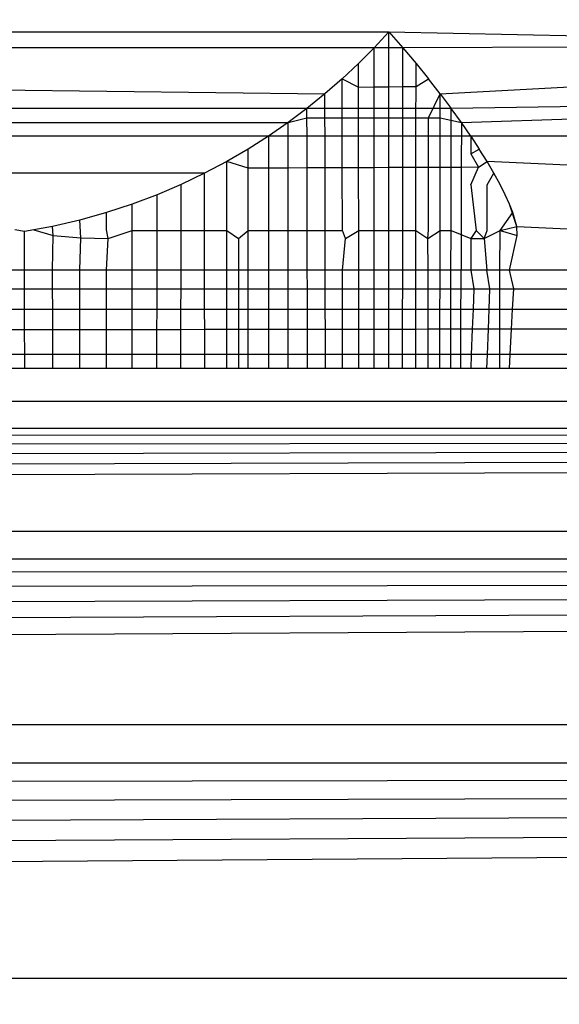
# Model space of a CAD drawing. Units: millimetres. Extents: x -5999 to 3516, y -3594 to 6074.
# Drawn here: x -607 to -605, y 547 to 550 of the extents above; entities that cross this region are included whole.
import ezdxf

# ---------------------------------------------------------------- set-up
doc = ezdxf.new("R2010")
doc.units = ezdxf.units.MM
doc.layers.add('Strefa bezpieczna', color=8, linetype='Continuous')
doc.dimstyles.get("Standard").update_dxf_attribs({"dimtxt": 180, "dimasz": 180, "dimexe": 0.18, "dimexo": 0.0625, "dimgap": 200, "dimtad": 0, "dimtih": 1, "dimtoh": 1, "dimlfac": 0.001, "dimzin": 0, "dimdsep": 46, "dimtxsty": 'Standard', "dimcen": 0.09, "dimse1": 1, "dimse2": 1, "dimadec": 0, "dimazin": 0, "dimtfac": 1, "dimtdec": 4, "dimtofl": 0, "dimtmove": 0, "dimatfit": 3, "dimfxl": 1, "dimtolj": 1, "dimtzin": 0, "dimarcsym": 0})

# ---------------------------------------------------------------- blocks, each defined once
blk = doc.blocks.new('*D7')
at = {"layer": 'Defpoints', "color": 0}
for p in [(1074.4065, 4921.7277), (-5760.4386, -3594.039), (566.7951, -3594.039)]:
    blk.add_point(p, dxfattribs=at)
at = {"layer": 'Strefa bezpieczna', "color": 0, "lineweight": -2}
for p, q in [((-5760.4386, 4741.7277), (-5760.4386, 953.8444)), ((-5760.4386, -3414.039), (-5760.4386, 373.8444))]:
    blk.add_line(p, q, dxfattribs=at)
at = {"layer": 'Strefa bezpieczna', "color": 0}
for points in [[(-5730.4386, 4741.7277), (-5790.4386, 4741.7277), (-5760.4386, 4921.7277)], [(-5790.4386, -3414.039), (-5730.4386, -3414.039), (-5760.4386, -3594.039)]]:
    blk.add_solid(points, dxfattribs=at)
at = {"layer": 'Strefa bezpieczna', "color": 0, "insert": (-5760.4386, 663.8444), "char_height": 180, "attachment_point": 5}
blk.add_mtext('\\A1;8.52', dxfattribs=at)
blk = doc.blocks.new('*D8')
at = {"layer": 'Defpoints', "color": 0}
for p in [(869.9065, 2957.9278), (-4878.9159, -1718.4498), (1088.6955, -1718.4498)]:
    blk.add_point(p, dxfattribs=at)
at = {"layer": 'Strefa bezpieczna', "color": 0, "lineweight": -2}
for p, q in [((-4878.9159, 2777.9278), (-4878.9159, 909.739)), ((-4878.9159, -1538.4498), (-4878.9159, 329.739))]:
    blk.add_line(p, q, dxfattribs=at)
at = {"layer": 'Strefa bezpieczna', "color": 0}
for points in [[(-4848.9159, 2777.9278), (-4908.9159, 2777.9278), (-4878.9159, 2957.9278)], [(-4908.9159, -1538.4498), (-4848.9159, -1538.4498), (-4878.9159, -1718.4498)]]:
    blk.add_solid(points, dxfattribs=at)
at = {"layer": 'Strefa bezpieczna', "color": 0, "insert": (-4878.9159, 619.739), "char_height": 180, "attachment_point": 5}
blk.add_mtext('\\A1;4.68', dxfattribs=at)

msp = doc.modelspace()

# ---------------------------------------------------------------- linework, layer by layer
for p, q in [((-608.6759, 549.961), (-605.9758, 549.961)), ((-606.0195, 549.9137), (-605.9758, 549.961)), ((-605.9758, 549.961), (-605.9344, 549.9137)), ((-605.9758, 549.961), (-605.3435, 549.9488)), ((-605.9758, 549.7982), (-605.9758, 549.961)), ((-595.5935, 549.961), (-605.9344, 549.9137)), ((-606.0195, 549.9137), (-608.5739, 549.9137)), ((-606.0658, 549.8671), (-606.0195, 549.9137)), ((-606.0195, 549.7978), (-606.0195, 549.9137)), ((-605.9344, 549.9137), (-606.0195, 549.9137)), ((-605.9344, 549.9137), (-605.895, 549.8671)), ((-605.9344, 549.7986), (-605.9344, 549.9137)), ((-606.1145, 549.8214), (-606.0658, 549.8671)), ((-606.0657, 549.7974), (-606.0658, 549.8671)), ((-605.895, 549.8671), (-605.8578, 549.8214)), ((-605.895, 549.7989), (-605.895, 549.8671)), ((-595.5935, 549.8867), (-605.7904, 549.7337)), ((-608.3333, 549.8046), (-606.1656, 549.7769)), ((-606.1145, 549.8214), (-606.1656, 549.7769)), ((-606.1144, 549.7057), (-606.1145, 549.8214)), ((-606.1145, 549.8214), (-606.0657, 549.7974)), ((-605.895, 549.7989), (-605.8578, 549.8214)), ((-605.8229, 549.7769), (-605.8578, 549.8214)), ((-605.8229, 549.7769), (-605.3435, 549.8036)), ((-606.1656, 549.7769), (-606.2191, 549.7337)), ((-606.1655, 549.7057), (-606.1656, 549.7769)), ((-606.0657, 549.7974), (-606.0195, 549.7978)), ((-606.0656, 549.7057), (-606.0657, 549.7974)), ((-606.0195, 549.7978), (-605.9758, 549.7982)), ((-606.0194, 549.7057), (-606.0195, 549.7978)), ((-605.9758, 549.7982), (-605.9344, 549.7986)), ((-605.9758, 549.7057), (-605.9758, 549.7982)), ((-605.9344, 549.7986), (-605.895, 549.7989)), ((-605.9344, 549.7057), (-605.9344, 549.7986)), ((-605.8951, 549.7057), (-605.895, 549.7989)), ((-605.858, 549.7057), (-605.8229, 549.7769)), ((-605.823, 549.7057), (-605.8229, 549.7769)), ((-605.8229, 549.7769), (-605.7904, 549.7337)), ((-606.2191, 549.7337), (-608.1717, 549.7337)), ((-606.2191, 549.7337), (-606.275, 549.692)), ((-606.2191, 549.7057), (-606.2191, 549.7337)), ((-605.7904, 549.7337), (-606.2191, 549.7337)), ((-605.7905, 549.652), (-605.7904, 549.7337)), ((-605.7602, 549.692), (-605.7904, 549.7337)), ((-608.0735, 549.692), (-606.275, 549.692)), ((-606.275, 549.692), (-606.3333, 549.6517)), ((-606.275, 549.692), (-606.2191, 549.7057)), ((-606.275, 549.652), (-606.275, 549.692)), ((-606.2189, 549.652), (-606.2191, 549.7057)), ((-606.2191, 549.7057), (-606.1655, 549.7057)), ((-606.1654, 549.652), (-606.1655, 549.7057)), ((-606.1655, 549.7057), (-606.1144, 549.7057)), ((-606.1143, 549.652), (-606.1144, 549.7057)), ((-606.1144, 549.7057), (-606.0656, 549.7057)), ((-606.0656, 549.652), (-606.0656, 549.7057)), ((-606.0656, 549.7057), (-606.0194, 549.7057)), ((-606.0194, 549.652), (-606.0194, 549.7057)), ((-606.0194, 549.7057), (-605.9758, 549.7057)), ((-605.9758, 549.652), (-605.9758, 549.7057)), ((-605.9758, 549.7057), (-605.9344, 549.7057)), ((-605.9345, 549.652), (-605.9344, 549.7057)), ((-605.9344, 549.7057), (-605.8951, 549.7057)), ((-605.8952, 549.652), (-605.8951, 549.7057)), ((-605.8951, 549.7057), (-605.858, 549.7057)), ((-605.858, 549.652), (-605.858, 549.7057)), ((-605.858, 549.7057), (-605.823, 549.7057)), ((-605.8231, 549.652), (-605.823, 549.7057)), ((-605.823, 549.7057), (-605.7602, 549.692)), ((-605.7602, 549.692), (-605.7605, 549.5588)), ((-605.7602, 549.692), (-605.3435, 549.7057)), ((-605.7324, 549.6517), (-605.7602, 549.692)), ((-606.3333, 549.6517), (-607.9761, 549.6517)), ((-606.3333, 549.6517), (-606.3941, 549.6131)), ((-606.275, 549.652), (-606.3333, 549.6517)), ((-606.3333, 549.6517), (-606.3333, 549.5567)), ((-606.2189, 549.652), (-606.275, 549.652)), ((-606.275, 549.5569), (-606.275, 549.652)), ((-606.1654, 549.652), (-606.2189, 549.652)), ((-606.2187, 549.5571), (-606.2189, 549.652)), ((-606.1143, 549.652), (-606.1654, 549.652)), ((-606.1653, 549.5573), (-606.1654, 549.652)), ((-606.0656, 549.652), (-606.1143, 549.652)), ((-606.1142, 549.5575), (-606.1143, 549.652)), ((-606.0194, 549.652), (-606.0656, 549.652)), ((-606.0655, 549.5577), (-606.0656, 549.652)), ((-605.9758, 549.652), (-606.0194, 549.652)), ((-606.0194, 549.5578), (-606.0194, 549.652)), ((-605.9345, 549.652), (-605.9758, 549.652)), ((-605.9758, 549.558), (-605.9758, 549.652)), ((-605.8952, 549.652), (-605.9345, 549.652)), ((-605.9345, 549.5582), (-605.9345, 549.652)), ((-605.858, 549.652), (-605.8952, 549.652)), ((-605.8952, 549.5583), (-605.8952, 549.652)), ((-605.8581, 549.5584), (-605.858, 549.652)), ((-605.8231, 549.652), (-605.858, 549.652)), ((-605.8232, 549.5586), (-605.8231, 549.652)), ((-605.7905, 549.652), (-605.8231, 549.652)), ((-605.7907, 549.5587), (-605.7905, 549.652)), ((-605.7324, 549.6517), (-605.7905, 549.652)), ((-605.3435, 549.652), (-605.7324, 549.6517)), ((-605.7324, 549.6517), (-605.707, 549.6131)), ((-605.7324, 549.6517), (-605.7324, 549.5991)), ((-606.3941, 549.6131), (-606.4576, 549.5762)), ((-606.3941, 549.5564), (-606.3941, 549.6131)), ((-605.7324, 549.5991), (-605.707, 549.6131)), ((-605.7324, 549.5991), (-605.7091, 549.559)), ((-605.6839, 549.5762), (-605.707, 549.6131)), ((-606.4576, 549.5762), (-606.5238, 549.5413)), ((-606.3941, 549.5564), (-606.4576, 549.5762)), ((-606.4574, 549.3715), (-606.4576, 549.5762)), ((-605.7091, 549.559), (-605.6839, 549.5762)), ((-605.6633, 549.5413), (-605.6839, 549.5762)), ((-605.3435, 549.5604), (-605.6839, 549.5762)), ((-606.5238, 549.5413), (-607.6888, 549.5413)), ((-606.5238, 549.5413), (-606.5927, 549.5083)), ((-606.5235, 549.3715), (-606.5238, 549.5413)), ((-606.3333, 549.5567), (-606.3941, 549.5564)), ((-606.394, 549.3715), (-606.3941, 549.5564)), ((-606.275, 549.5569), (-606.3333, 549.5567)), ((-606.3333, 549.5567), (-606.3333, 549.3715)), ((-606.2751, 549.3715), (-606.275, 549.5569)), ((-606.2187, 549.5571), (-606.275, 549.5569)), ((-606.1653, 549.5573), (-606.2187, 549.5571)), ((-606.2183, 549.3715), (-606.2187, 549.5571)), ((-606.1142, 549.5575), (-606.1653, 549.5573)), ((-606.1649, 549.3715), (-606.1653, 549.5573)), ((-606.0655, 549.5577), (-606.1142, 549.5575)), ((-606.1139, 549.3715), (-606.1142, 549.5575)), ((-606.0194, 549.5578), (-606.0655, 549.5577)), ((-606.0654, 549.3715), (-606.0655, 549.5577)), ((-605.9758, 549.558), (-606.0194, 549.5578)), ((-606.0193, 549.3715), (-606.0194, 549.5578)), ((-605.9345, 549.5582), (-605.9758, 549.558)), ((-605.9758, 549.3715), (-605.9758, 549.558)), ((-605.9346, 549.3715), (-605.9345, 549.5582)), ((-605.8952, 549.5583), (-605.9345, 549.5582)), ((-605.8954, 549.3715), (-605.8952, 549.5583)), ((-605.8581, 549.5584), (-605.8952, 549.5583)), ((-605.8583, 549.3733), (-605.8581, 549.5584)), ((-605.8232, 549.5586), (-605.8581, 549.5584)), ((-605.8235, 549.3715), (-605.8232, 549.5586)), ((-605.7907, 549.5587), (-605.8232, 549.5586)), ((-605.791, 549.3715), (-605.7907, 549.5587)), ((-605.7605, 549.5588), (-605.7907, 549.5587)), ((-605.7605, 549.5588), (-605.7611, 549.2539)), ((-605.7091, 549.559), (-605.7605, 549.5588)), ((-605.7324, 549.507), (-605.7091, 549.559)), ((-605.6839, 549.507), (-605.6633, 549.5413)), ((-605.6452, 549.5083), (-605.6633, 549.5413)), ((-606.5927, 549.5083), (-606.6643, 549.4777)), ((-606.5929, 549.3715), (-606.5927, 549.5083)), ((-605.7324, 549.507), (-605.7164, 549.3715)), ((-605.684, 549.3715), (-605.6839, 549.507)), ((-605.6297, 549.4777), (-605.6452, 549.5083)), ((-606.6643, 549.4777), (-606.7385, 549.4496)), ((-606.6644, 549.3715), (-606.6643, 549.4777)), ((-605.6169, 549.4496), (-605.6297, 549.4777)), ((-606.8151, 549.4244), (-606.894, 549.4023)), ((-606.7385, 549.4496), (-606.8151, 549.4244)), ((-606.8151, 549.3733), (-606.8151, 549.4244)), ((-606.7385, 549.3715), (-606.7385, 549.4496)), ((-605.6453, 549.3715), (-605.6068, 549.4244)), ((-605.6068, 549.4244), (-605.6169, 549.4496)), ((-605.5951, 549.3834), (-605.6169, 549.4496)), ((-605.5951, 549.3834), (-605.6068, 549.4244)), ((-606.894, 549.4023), (-606.9751, 549.3834)), ((-606.8908, 549.3496), (-606.894, 549.4023)), ((-607.0587, 549.3681), (-607.0869, 549.3733)), ((-607.0307, 549.3733), (-607.0587, 549.3681)), ((-607.0584, 549.2539), (-607.0587, 549.3681)), ((-606.9751, 549.3834), (-607.0307, 549.3733)), ((-607.0307, 549.3733), (-606.9732, 549.3567)), ((-606.9732, 549.3567), (-606.9751, 549.3834)), ((-606.81, 549.3472), (-606.8151, 549.3733)), ((-606.81, 549.3472), (-606.7385, 549.3715)), ((-606.7386, 549.2539), (-606.7385, 549.3715)), ((-606.7385, 549.3715), (-606.6644, 549.3715)), ((-606.6646, 549.2539), (-606.6644, 549.3715)), ((-606.6644, 549.3715), (-606.5929, 549.3715)), ((-606.5932, 549.2539), (-606.5929, 549.3715)), ((-606.5929, 549.3715), (-606.5235, 549.3715)), ((-606.5233, 549.2539), (-606.5235, 549.3715)), ((-606.5235, 549.3715), (-606.4574, 549.3715)), ((-606.4573, 549.2539), (-606.4574, 549.3715)), ((-606.4574, 549.3715), (-606.4229, 549.3472)), ((-606.4229, 549.3472), (-606.394, 549.3715)), ((-606.394, 549.3715), (-606.3333, 549.3715)), ((-606.3939, 549.2539), (-606.394, 549.3715)), ((-606.3333, 549.3715), (-606.2751, 549.3715)), ((-606.3333, 549.3715), (-606.3333, 549.2539)), ((-606.2752, 549.2539), (-606.2751, 549.3715)), ((-606.2751, 549.3715), (-606.2183, 549.3715)), ((-606.2181, 549.2539), (-606.2183, 549.3715)), ((-606.2183, 549.3715), (-606.1649, 549.3715)), ((-606.1647, 549.2539), (-606.1649, 549.3715)), ((-606.1649, 549.3715), (-606.1139, 549.3715)), ((-606.1043, 549.3472), (-606.1139, 549.3715)), ((-606.1043, 549.3472), (-606.0654, 549.3715)), ((-606.0654, 549.3715), (-606.0193, 549.3715)), ((-606.0653, 549.2539), (-606.0654, 549.3715)), ((-606.0193, 549.2539), (-606.0193, 549.3715)), ((-606.0193, 549.3715), (-605.9758, 549.3715)), ((-605.9758, 549.2539), (-605.9758, 549.3715)), ((-605.9758, 549.3715), (-605.9346, 549.3715)), ((-605.9346, 549.2539), (-605.9346, 549.3715)), ((-605.9346, 549.3715), (-605.8954, 549.3715)), ((-605.8954, 549.2539), (-605.8954, 549.3715)), ((-605.8954, 549.3715), (-605.8595, 549.3472)), ((-605.8595, 549.3472), (-605.8583, 549.3733)), ((-605.8595, 549.3472), (-605.8235, 549.3715)), ((-605.8237, 549.2539), (-605.8235, 549.3715)), ((-605.8235, 549.3715), (-605.791, 549.3715)), ((-605.7912, 549.2539), (-605.791, 549.3715)), ((-605.791, 549.3715), (-605.7324, 549.3472)), ((-605.7164, 549.3715), (-605.7324, 549.3472)), ((-605.6925, 549.3472), (-605.7164, 549.3715)), ((-605.6925, 549.3472), (-605.6453, 549.3715)), ((-605.6925, 549.3472), (-605.684, 549.3715)), ((-605.6454, 549.2539), (-605.6453, 549.3715)), ((-605.6453, 549.3715), (-605.5951, 549.3834)), ((-605.6453, 549.3715), (-605.5948, 549.3567)), ((-605.5948, 549.3567), (-605.5951, 549.3834)), ((-605.5951, 549.3834), (-605.3435, 549.3715)), ((-606.9749, 549.2539), (-606.9732, 549.3567)), ((-606.9732, 549.3567), (-606.8908, 549.3496)), ((-606.8938, 549.2539), (-606.8908, 549.3496)), ((-606.8908, 549.3496), (-606.81, 549.3472)), ((-606.815, 549.2539), (-606.81, 549.3472)), ((-606.4229, 549.3472), (-606.4228, 549.2539)), ((-606.1138, 549.2539), (-606.1043, 549.3472)), ((-605.8584, 549.2539), (-605.8595, 549.3472)), ((-605.7324, 549.3472), (-605.6925, 549.3472)), ((-605.7324, 549.3472), (-605.7324, 549.2539)), ((-605.6925, 549.3472), (-605.6841, 549.2539)), ((-605.6169, 549.2539), (-605.5948, 549.3567)), ((-607.0584, 549.2539), (-607.1444, 549.2539)), ((-607.0583, 549.1977), (-607.0584, 549.2539)), ((-606.9749, 549.2539), (-607.0584, 549.2539)), ((-606.9748, 549.1977), (-606.9749, 549.2539)), ((-606.8938, 549.2539), (-606.9749, 549.2539)), ((-606.8938, 549.1977), (-606.8938, 549.2539)), ((-606.815, 549.2539), (-606.8938, 549.2539)), ((-606.815, 549.1977), (-606.815, 549.2539)), ((-606.7386, 549.2539), (-606.815, 549.2539)), ((-606.7386, 549.1977), (-606.7386, 549.2539)), ((-606.6646, 549.2539), (-606.7386, 549.2539)), ((-606.6646, 549.1977), (-606.6646, 549.2539)), ((-606.5932, 549.2539), (-606.6646, 549.2539)), ((-606.5933, 549.1977), (-606.5932, 549.2539)), ((-606.5233, 549.2539), (-606.5932, 549.2539)), ((-606.5232, 549.1977), (-606.5233, 549.2539)), ((-606.4573, 549.2539), (-606.5233, 549.2539)), ((-606.4572, 549.1977), (-606.4573, 549.2539)), ((-606.4228, 549.2539), (-606.4573, 549.2539)), ((-606.4228, 549.2539), (-606.4227, 549.1977)), ((-606.3939, 549.2539), (-606.4228, 549.2539)), ((-606.3939, 549.1977), (-606.3939, 549.2539)), ((-606.3333, 549.2539), (-606.3939, 549.2539)), ((-606.3333, 549.2539), (-606.3333, 549.1977)), ((-606.2752, 549.2539), (-606.3333, 549.2539)), ((-606.2752, 549.1977), (-606.2752, 549.2539)), ((-606.2181, 549.2539), (-606.2752, 549.2539)), ((-606.2179, 549.1977), (-606.2181, 549.2539)), ((-606.1647, 549.2539), (-606.2181, 549.2539)), ((-606.1646, 549.1977), (-606.1647, 549.2539)), ((-606.1138, 549.2539), (-606.1647, 549.2539)), ((-606.1137, 549.1977), (-606.1138, 549.2539)), ((-606.0653, 549.2539), (-606.1138, 549.2539)), ((-606.0652, 549.1977), (-606.0653, 549.2539)), ((-606.0193, 549.2539), (-606.0653, 549.2539)), ((-606.0192, 549.1977), (-606.0193, 549.2539)), ((-605.9758, 549.2539), (-606.0193, 549.2539)), ((-605.9758, 549.1977), (-605.9758, 549.2539)), ((-605.9346, 549.2539), (-605.9758, 549.2539)), ((-605.9346, 549.1977), (-605.9346, 549.2539)), ((-605.8954, 549.2539), (-605.9346, 549.2539)), ((-605.8955, 549.1977), (-605.8954, 549.2539)), ((-605.8584, 549.2539), (-605.8954, 549.2539)), ((-605.8585, 549.1977), (-605.8584, 549.2539)), ((-605.8237, 549.2539), (-605.8584, 549.2539)), ((-605.8237, 549.1977), (-605.8237, 549.2539)), ((-605.7912, 549.2539), (-605.8237, 549.2539)), ((-605.7913, 549.1977), (-605.7912, 549.2539)), ((-605.7611, 549.2539), (-605.7912, 549.2539)), ((-605.7612, 549.1977), (-605.7611, 549.2539)), ((-605.7324, 549.2539), (-605.7611, 549.2539)), ((-605.7324, 549.2539), (-605.7232, 549.1977)), ((-605.6841, 549.2539), (-605.7324, 549.2539)), ((-605.6757, 549.1977), (-605.6841, 549.2539)), ((-605.6454, 549.2539), (-605.6841, 549.2539)), ((-605.6455, 549.1977), (-605.6454, 549.2539)), ((-605.6169, 549.2539), (-605.6454, 549.2539)), ((-605.6047, 549.1977), (-605.6169, 549.2539)), ((-605.3435, 549.2539), (-605.6169, 549.2539)), ((-607.1443, 549.1977), (-607.0583, 549.1977)), ((-607.0582, 549.1376), (-607.0583, 549.1977)), ((-607.0583, 549.1977), (-606.9748, 549.1977)), ((-606.9747, 549.1376), (-606.9748, 549.1977)), ((-606.9748, 549.1977), (-606.8938, 549.1977)), ((-606.8937, 549.1376), (-606.8938, 549.1977)), ((-606.8938, 549.1977), (-606.815, 549.1977)), ((-606.815, 549.1376), (-606.815, 549.1977)), ((-606.815, 549.1977), (-606.7386, 549.1977)), ((-606.7386, 549.1376), (-606.7386, 549.1977)), ((-606.7386, 549.1977), (-606.6646, 549.1977)), ((-606.6647, 549.1376), (-606.6646, 549.1977)), ((-606.6646, 549.1977), (-606.5933, 549.1977)), ((-606.5934, 549.1376), (-606.5933, 549.1977)), ((-606.5933, 549.1977), (-606.5232, 549.1977)), ((-606.5231, 549.1376), (-606.5232, 549.1977)), ((-606.5232, 549.1977), (-606.4572, 549.1977)), ((-606.4571, 549.1376), (-606.4572, 549.1977)), ((-606.4572, 549.1977), (-606.4227, 549.1977)), ((-606.4227, 549.1977), (-606.4227, 549.1376)), ((-606.4227, 549.1977), (-606.3939, 549.1977)), ((-606.3939, 549.1376), (-606.3939, 549.1977)), ((-606.3939, 549.1977), (-606.3333, 549.1977)), ((-606.3333, 549.1977), (-606.3333, 549.1376)), ((-606.3333, 549.1977), (-606.2752, 549.1977)), ((-606.2752, 549.1376), (-606.2752, 549.1977)), ((-606.2752, 549.1977), (-606.2179, 549.1977)), ((-606.2178, 549.1376), (-606.2179, 549.1977)), ((-606.2179, 549.1977), (-606.1646, 549.1977)), ((-606.1645, 549.1376), (-606.1646, 549.1977)), ((-606.1646, 549.1977), (-606.1137, 549.1977)), ((-606.1136, 549.1376), (-606.1137, 549.1977)), ((-606.1137, 549.1977), (-606.0652, 549.1977)), ((-606.0652, 549.1376), (-606.0652, 549.1977)), ((-606.0652, 549.1977), (-606.0192, 549.1977)), ((-606.0192, 549.1376), (-606.0192, 549.1977)), ((-606.0192, 549.1977), (-605.9758, 549.1977)), ((-605.9758, 549.1376), (-605.9758, 549.1977)), ((-605.9758, 549.1977), (-605.9346, 549.1977)), ((-605.9347, 549.1376), (-605.9346, 549.1977)), ((-605.9346, 549.1977), (-605.8955, 549.1977)), ((-605.8955, 549.1376), (-605.8955, 549.1977)), ((-605.8955, 549.1977), (-605.8585, 549.1977)), ((-605.8586, 549.1376), (-605.8585, 549.1977)), ((-605.8585, 549.1977), (-605.8237, 549.1977)), ((-605.8238, 549.1376), (-605.8237, 549.1977)), ((-605.8237, 549.1977), (-605.7913, 549.1977)), ((-605.7914, 549.1376), (-605.7913, 549.1977)), ((-605.7913, 549.1977), (-605.7612, 549.1977)), ((-605.7613, 549.1376), (-605.7612, 549.1977)), ((-605.7612, 549.1977), (-605.7232, 549.1977)), ((-605.7232, 549.1977), (-605.7255, 549.1376)), ((-605.7232, 549.1977), (-605.6757, 549.1977)), ((-605.6778, 549.1376), (-605.6757, 549.1977)), ((-605.6757, 549.1977), (-605.6455, 549.1977)), ((-605.6455, 549.1376), (-605.6455, 549.1977)), ((-605.6455, 549.1977), (-605.6047, 549.1977)), ((-605.6078, 549.1376), (-605.6047, 549.1977)), ((-605.6047, 549.1977), (-605.3435, 549.1977)), ((-607.1441, 549.1376), (-607.0582, 549.1376)), ((-607.058, 549.0759), (-607.0582, 549.1376)), ((-607.0582, 549.1376), (-606.9747, 549.1376)), ((-606.9746, 549.076), (-606.9747, 549.1376)), ((-606.9747, 549.1376), (-606.8937, 549.1376)), ((-606.8937, 549.0761), (-606.8937, 549.1376)), ((-606.8937, 549.1376), (-606.815, 549.1376)), ((-606.815, 549.0762), (-606.815, 549.1376)), ((-606.815, 549.1376), (-606.7386, 549.1376)), ((-606.7387, 549.0764), (-606.7386, 549.1376)), ((-606.7386, 549.1376), (-606.6647, 549.1376)), ((-606.6648, 549.0765), (-606.6647, 549.1376)), ((-606.6647, 549.1376), (-606.5934, 549.1376)), ((-606.5935, 549.0766), (-606.5934, 549.1376)), ((-606.5934, 549.1376), (-606.5231, 549.1376)), ((-606.523, 549.0767), (-606.5231, 549.1376)), ((-606.5231, 549.1376), (-606.4571, 549.1376)), ((-606.4571, 549.0768), (-606.4571, 549.1376)), ((-606.4571, 549.1376), (-606.4227, 549.1376)), ((-606.4227, 549.1376), (-606.4226, 549.0768)), ((-606.4227, 549.1376), (-606.3939, 549.1376)), ((-606.3938, 549.0769), (-606.3939, 549.1376)), ((-606.3939, 549.1376), (-606.3333, 549.1376)), ((-606.3333, 549.1376), (-606.3333, 549.077)), ((-606.3333, 549.1376), (-606.2752, 549.1376)), ((-606.2753, 549.077), (-606.2752, 549.1376)), ((-606.2752, 549.1376), (-606.2178, 549.1376)), ((-606.2177, 549.0771), (-606.2178, 549.1376)), ((-606.2178, 549.1376), (-606.1645, 549.1376)), ((-606.1644, 549.0772), (-606.1645, 549.1376)), ((-606.1645, 549.1376), (-606.1136, 549.1376)), ((-606.1136, 549.0773), (-606.1136, 549.1376)), ((-606.1136, 549.1376), (-606.0652, 549.1376)), ((-606.0651, 549.0774), (-606.0652, 549.1376)), ((-606.0652, 549.1376), (-606.0192, 549.1376)), ((-606.0192, 549.0774), (-606.0192, 549.1376)), ((-606.0192, 549.1376), (-605.9758, 549.1376)), ((-605.9758, 549.0775), (-605.9758, 549.1376)), ((-605.9758, 549.1376), (-605.9347, 549.1376)), ((-605.9347, 549.0776), (-605.9347, 549.1376)), ((-605.9347, 549.1376), (-605.8955, 549.1376)), ((-605.8956, 549.0776), (-605.8955, 549.1376)), ((-605.8955, 549.1376), (-605.8586, 549.1376)), ((-605.8586, 549.0777), (-605.8586, 549.1376)), ((-605.8586, 549.1376), (-605.8238, 549.1376)), ((-605.8239, 549.0777), (-605.8238, 549.1376)), ((-605.8238, 549.1376), (-605.7914, 549.1376)), ((-605.7915, 549.0778), (-605.7914, 549.1376)), ((-605.7914, 549.1376), (-605.7613, 549.1376)), ((-605.7614, 549.0778), (-605.7613, 549.1376)), ((-605.7613, 549.1376), (-605.7255, 549.1376)), ((-605.7255, 549.1376), (-605.7279, 549.0779)), ((-605.7255, 549.1376), (-605.6778, 549.1376)), ((-605.68, 549.0779), (-605.6778, 549.1376)), ((-605.6778, 549.1376), (-605.6455, 549.1376)), ((-605.6456, 549.078), (-605.6455, 549.1376)), ((-605.6455, 549.1376), (-605.6078, 549.1376)), ((-605.6109, 549.078), (-605.6078, 549.1376)), ((-605.6078, 549.1376), (-605.3435, 549.1376)), ((-607.058, 549.0759), (-607.1439, 549.0757)), ((-606.9746, 549.076), (-607.058, 549.0759)), ((-607.0578, 549.0033), (-607.058, 549.0759)), ((-606.8937, 549.0761), (-606.9746, 549.076)), ((-606.9745, 549.0033), (-606.9746, 549.076)), ((-606.815, 549.0762), (-606.8937, 549.0761)), ((-606.8936, 549.0033), (-606.8937, 549.0761)), ((-606.7387, 549.0764), (-606.815, 549.0762)), ((-606.815, 549.0033), (-606.815, 549.0762)), ((-606.6648, 549.0765), (-606.7387, 549.0764)), ((-606.7387, 549.0033), (-606.7387, 549.0764)), ((-606.6649, 549.0033), (-606.6648, 549.0765)), ((-606.5935, 549.0766), (-606.6648, 549.0765)), ((-606.5936, 549.0033), (-606.5935, 549.0766)), ((-606.523, 549.0767), (-606.5935, 549.0766)), ((-606.4571, 549.0768), (-606.523, 549.0767)), ((-606.5229, 549.0033), (-606.523, 549.0767)), ((-606.457, 549.0033), (-606.4571, 549.0768)), ((-606.4226, 549.0768), (-606.4571, 549.0768)), ((-606.3938, 549.0769), (-606.4226, 549.0768)), ((-606.4226, 549.0768), (-606.4226, 549.0033)), ((-606.3333, 549.077), (-606.3938, 549.0769)), ((-606.3938, 549.0033), (-606.3938, 549.0769)), ((-606.3333, 549.077), (-606.3333, 549.0033)), ((-606.2753, 549.077), (-606.3333, 549.077)), ((-606.2177, 549.0771), (-606.2753, 549.077)), ((-606.2753, 549.0033), (-606.2753, 549.077)), ((-606.1644, 549.0772), (-606.2177, 549.0771)), ((-606.2175, 549.0033), (-606.2177, 549.0771)), ((-606.1136, 549.0773), (-606.1644, 549.0772)), ((-606.1643, 549.0033), (-606.1644, 549.0772)), ((-606.0651, 549.0774), (-606.1136, 549.0773)), ((-606.1135, 549.0033), (-606.1136, 549.0773)), ((-606.0651, 549.0033), (-606.0651, 549.0774)), ((-606.0192, 549.0774), (-606.0651, 549.0774)), ((-605.9758, 549.0775), (-606.0192, 549.0774)), ((-606.0192, 549.0033), (-606.0192, 549.0774)), ((-605.9347, 549.0776), (-605.9758, 549.0775)), ((-605.9758, 549.0033), (-605.9758, 549.0775)), ((-605.9347, 549.0033), (-605.9347, 549.0776)), ((-605.8956, 549.0776), (-605.9347, 549.0776)), ((-605.8586, 549.0777), (-605.8956, 549.0776)), ((-605.8956, 549.0033), (-605.8956, 549.0776)), ((-605.8587, 549.0033), (-605.8586, 549.0777)), ((-605.8239, 549.0777), (-605.8586, 549.0777)), ((-605.824, 549.0033), (-605.8239, 549.0777)), ((-605.7915, 549.0778), (-605.8239, 549.0777)), ((-605.7916, 549.0033), (-605.7915, 549.0778)), ((-605.7614, 549.0778), (-605.7915, 549.0778)), ((-605.7616, 549.0033), (-605.7614, 549.0778)), ((-605.7279, 549.0779), (-605.7614, 549.0778)), ((-605.7279, 549.0779), (-605.7308, 549.0033)), ((-605.68, 549.0779), (-605.7279, 549.0779)), ((-605.6827, 549.0033), (-605.68, 549.0779)), ((-605.6456, 549.078), (-605.68, 549.0779)), ((-605.6456, 549.0033), (-605.6456, 549.078)), ((-605.6109, 549.078), (-605.6456, 549.078)), ((-605.6147, 549.0033), (-605.6109, 549.078)), ((-605.3435, 549.0784), (-605.6109, 549.078)), ((-607.0578, 549.0033), (-607.1436, 549.0033)), ((-607.0577, 548.961), (-607.0578, 549.0033)), ((-606.9745, 549.0033), (-607.0578, 549.0033)), ((-606.9744, 548.961), (-606.9745, 549.0033)), ((-606.8936, 549.0033), (-606.9745, 549.0033)), ((-606.8936, 548.961), (-606.8936, 549.0033)), ((-606.815, 549.0033), (-606.8936, 549.0033)), ((-606.815, 548.961), (-606.815, 549.0033)), ((-606.7387, 549.0033), (-606.815, 549.0033)), ((-606.7387, 548.961), (-606.7387, 549.0033)), ((-606.6649, 549.0033), (-606.7387, 549.0033)), ((-606.6649, 548.961), (-606.6649, 549.0033)), ((-606.5936, 549.0033), (-606.6649, 549.0033)), ((-606.5937, 548.961), (-606.5936, 549.0033)), ((-606.5229, 549.0033), (-606.5936, 549.0033)), ((-606.5228, 548.961), (-606.5229, 549.0033)), ((-606.457, 549.0033), (-606.5229, 549.0033)), ((-606.4569, 548.961), (-606.457, 549.0033)), ((-606.4226, 549.0033), (-606.457, 549.0033)), ((-606.4226, 549.0033), (-606.4225, 548.961)), ((-606.3938, 549.0033), (-606.4226, 549.0033)), ((-606.3938, 548.961), (-606.3938, 549.0033)), ((-606.3333, 549.0033), (-606.3938, 549.0033)), ((-606.3333, 549.0033), (-606.3333, 548.961)), ((-606.2753, 549.0033), (-606.3333, 549.0033)), ((-606.2753, 548.961), (-606.2753, 549.0033)), ((-606.2175, 549.0033), (-606.2753, 549.0033)), ((-606.2174, 548.961), (-606.2175, 549.0033)), ((-606.1643, 549.0033), (-606.2175, 549.0033)), ((-606.1642, 548.961), (-606.1643, 549.0033)), ((-606.1135, 549.0033), (-606.1643, 549.0033)), ((-606.1134, 548.961), (-606.1135, 549.0033)), ((-606.0651, 549.0033), (-606.1135, 549.0033)), ((-606.065, 548.961), (-606.0651, 549.0033)), ((-606.0192, 549.0033), (-606.0651, 549.0033)), ((-606.0192, 548.961), (-606.0192, 549.0033)), ((-605.9758, 549.0033), (-606.0192, 549.0033)), ((-605.9758, 548.961), (-605.9758, 549.0033)), ((-605.9347, 549.0033), (-605.9758, 549.0033)), ((-605.9347, 548.961), (-605.9347, 549.0033)), ((-605.8956, 549.0033), (-605.9347, 549.0033)), ((-605.8957, 548.961), (-605.8956, 549.0033)), ((-605.8587, 549.0033), (-605.8956, 549.0033)), ((-605.8588, 548.961), (-605.8587, 549.0033)), ((-605.824, 549.0033), (-605.8587, 549.0033)), ((-605.8241, 548.961), (-605.824, 549.0033)), ((-605.7916, 549.0033), (-605.824, 549.0033)), ((-605.7917, 548.961), (-605.7916, 549.0033)), ((-605.7616, 549.0033), (-605.7916, 549.0033)), ((-605.7617, 548.961), (-605.7616, 549.0033)), ((-605.7308, 549.0033), (-605.7616, 549.0033)), ((-605.7308, 549.0033), (-605.7324, 548.961)), ((-605.6827, 549.0033), (-605.7308, 549.0033)), ((-605.6842, 548.961), (-605.6827, 549.0033)), ((-605.6456, 549.0033), (-605.6827, 549.0033)), ((-605.6457, 548.961), (-605.6456, 549.0033)), ((-605.6147, 549.0033), (-605.6456, 549.0033)), ((-605.6169, 548.961), (-605.6147, 549.0033)), ((-605.3435, 549.0033), (-605.6147, 549.0033)), ((-607.0577, 548.961), (-607.1435, 548.961)), ((-606.9744, 548.961), (-607.0577, 548.961)), ((-606.8936, 548.961), (-606.9744, 548.961)), ((-606.815, 548.961), (-606.8936, 548.961)), ((-606.7387, 548.961), (-606.815, 548.961)), ((-606.6649, 548.961), (-606.7387, 548.961)), ((-606.5937, 548.961), (-606.6649, 548.961)), ((-606.5228, 548.961), (-606.5937, 548.961)), ((-606.4569, 548.961), (-606.5228, 548.961)), ((-606.3938, 548.961), (-606.4569, 548.961)), ((-606.3333, 548.961), (-606.3938, 548.961)), ((-606.2753, 548.961), (-606.3333, 548.961)), ((-606.2174, 548.961), (-606.2753, 548.961)), ((-606.1642, 548.961), (-606.2174, 548.961)), ((-606.1134, 548.961), (-606.1642, 548.961)), ((-606.065, 548.961), (-606.1134, 548.961)), ((-606.0192, 548.961), (-606.065, 548.961)), ((-605.9758, 548.961), (-606.0192, 548.961)), ((-605.9347, 548.961), (-605.9758, 548.961)), ((-605.8957, 548.961), (-605.9347, 548.961)), ((-605.8588, 548.961), (-605.8957, 548.961)), ((-605.8241, 548.961), (-605.8588, 548.961)), ((-605.7917, 548.961), (-605.8241, 548.961)), ((-605.7324, 548.961), (-605.7917, 548.961)), ((-605.6842, 548.961), (-605.7324, 548.961)), ((-605.6457, 548.961), (-605.6842, 548.961)), ((-605.6169, 548.961), (-605.6457, 548.961)), ((-605.3435, 548.961), (-605.6169, 548.961)), ((-652.3323, 548.8638), (-568.8547, 548.8638)), ((-652.5494, 548.7845), (-568.6376, 548.7845)), ((-568.6376, 548.7845), (-652.5371, 548.7355)), ((-568.6376, 548.7845), (-652.5233, 548.6802)), ((-568.6376, 548.7845), (-652.5079, 548.6185)), ((-568.6376, 548.7845), (-652.4909, 548.5505)), ((-568.6376, 548.7845), (-652.4734, 548.4808)), ((-652.4734, 548.4808), (-568.7147, 548.4762)), ((-652.4521, 548.3956), (-568.7348, 548.3957)), ((-568.7348, 548.3957), (-652.4304, 548.3088)), ((-568.7348, 548.3957), (-652.4073, 548.2162)), ((-568.7348, 548.3957), (-652.3827, 548.1179)), ((-568.7348, 548.3957), (-652.3567, 548.0139)), ((-568.7348, 548.3957), (-652.3293, 547.9043)), ((-652.3293, 547.9043), (-568.8577, 547.9041)), ((-652.3006, 547.7895), (-568.8864, 547.7895)), ((-568.8864, 547.7895), (-652.2707, 547.6697)), ((-568.8864, 547.7895), (-652.2396, 547.5456)), ((-568.8864, 547.7895), (-652.2076, 547.4175)), ((-568.8864, 547.7895), (-652.1746, 547.2856)), ((-568.8864, 547.7895), (-652.1408, 547.1501)), ((-652.1408, 547.1501), (-569.0463, 547.1499))]:
    msp.add_line(p, q)

# ---------------------------------------------------------------- dimensions: what is measured, and where the dimension line sits
at = {"layer": 'Strefa bezpieczna'}
for base, p1, p2, picture, middle in [((-5760.4386, -3594.039), (1074.4065, 4921.7277), (566.7951, -3594.039), '*D7', (-5760.4386, 663.8444)), ((-4878.9159, -1718.4498), (869.9065, 2957.9278), (1088.6955, -1718.4498), '*D8', (-4878.9159, 619.739))]:
    dim = msp.add_linear_dim(base=base, p1=p1, p2=p2, angle=90, dimstyle='Standard', override={"dimlfac": 0.001}, dxfattribs=at)
    dim.commit()
    dim.dimension.update_dxf_attribs({"geometry": picture, "text_midpoint": middle})

doc.saveas('drawing.dxf')
